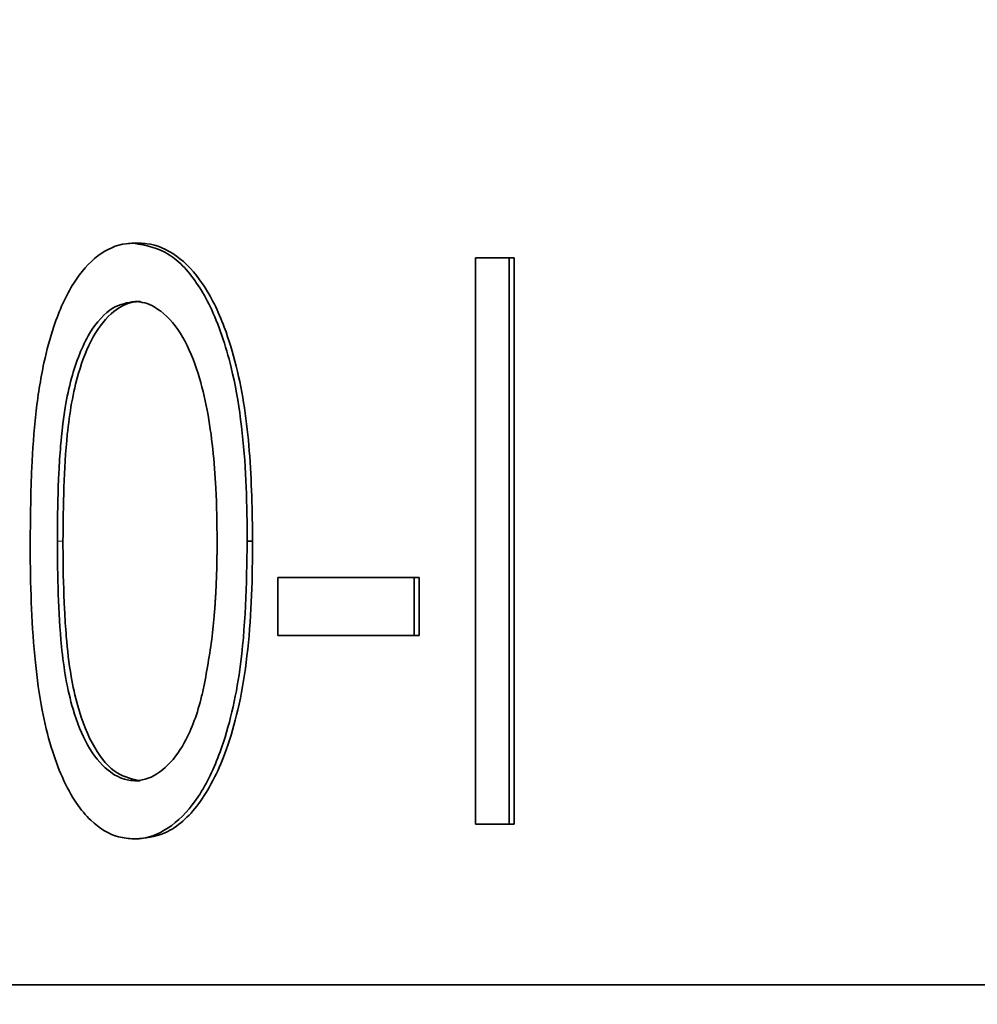
# Model space of a CAD drawing. Units: millimetres. Extents: x 2710 to 8794, y 3665 to 9854.
# Drawn here: x 4992 to 4999, y 7050 to 7058 of the extents above; entities that cross this region are included whole.
import ezdxf

# ---------------------------------------------------------------- set-up
doc = ezdxf.new("R2010")
doc.units = ezdxf.units.MM
pattern_1 = [(45, (1438.33, 2346.56), (-44.9013, 44.9013), []), (135, (1438.33, 2346.56), (-44.9013, -44.9013), [])]

msp = doc.modelspace()

# ---------------------------------------------------------------- hatches: boundary and pattern name
at = {"linetype": 'Continuous', "lineweight": 18}
h = msp.add_hatch(dxfattribs=at)
h.set_pattern_fill('ANSI37', scale=20, style=0)
h.set_pattern_definition(pattern_1)
edge = h.paths.add_edge_path(flags=0)
edge.add_line((4819.4619, 6194.7378), (4914.4619, 6194.7378))
edge.add_line((4914.4619, 6194.7378), (5064.4619, 6194.7378))
edge.add_line((5064.4619, 6194.7378), (5159.4619, 6194.7378))
edge.add_line((5159.4619, 6194.7378), (5309.4619, 6194.7378))
edge.add_line((5309.4619, 6194.7378), (5628.494, 6194.7378))
edge.add_arc((5628.494, 6200.7378), 6, 270, 293.8082)
edge.add_arc((5488.4184, 6518.2088), 353, 293.808197, 344.497326)
edge.add_spline(control_points=[(5828.5755, 6423.8577), (5836.2323, 6451.4622), (5843.088, 6479.2889), (5852.1527, 6521.292), (5854.9711, 6535.3369), (5858.8923, 6556.4611), (5860.1483, 6563.512), (5861.9555, 6574.1014), (5862.5451, 6577.6334), (5863.4103, 6582.9346), (5863.6955, 6584.7021), (5864.1184, 6587.3542), (5864.2586, 6588.2384), (5864.5374, 6590.007), (5864.6784, 6590.9072), (5864.8282, 6591.8688), (5864.8422, 6591.9587), (5864.8563, 6592.0492)], knot_values=[0, 0, 0, 0, 0.112427, 0.112427, 0.168641, 0.168641, 0.196748, 0.196748, 0.210801, 0.210801, 0.217828, 0.217828, 0.221341, 0.221341, 0.224855, 0.224855, 0.22523, 0.22523, 0.22523, 0.22523], weights=[0.553415, 0.553415, 0.553415, 0.553415, 0.553415, 0.553415, 0.553415, 0.553415, 0.553415, 0.553415, 0.553415, 0.553415, 0.553415, 0.553415, 0.553415, 0.553415, 0.553415, 0.553415], degree=3, periodic=0)
edge.add_line((5864.8563, 6592.0492), (5865.9429, 6599.538))
edge.add_arc((5871.8807, 6598.6765), 6, 94.58122, 171.7443, ccw=False)
edge.add_line((5871.4015, 6604.6573), (5874.2606, 6604.8864))
edge.add_arc((5873.4619, 6614.8545), 10, 274.58122, 439.47914)
edge.add_arc((5876.3834, 6630.5855), 6, 172.69257, 259.47914, ccw=False)
edge.add_spline(control_points=[(5870.4321, 6631.3486), (5870.5727, 6632.4452), (5870.7121, 6633.542), (5871.3657, 6638.7306), (5871.864, 6642.8246), (5873.3076, 6655.1123), (5874.2015, 6663.3122), (5876.6778, 6687.9326), (5878.0543, 6704.3737), (5881.3591, 6753.7524), (5882.4619, 6786.745), (5882.4619, 6852.7305), (5881.3591, 6885.7232), (5878.0543, 6935.1019), (5876.6778, 6951.543), (5874.2015, 6976.1634), (5873.3076, 6984.3632), (5871.864, 6996.651), (5871.3657, 7000.7449), (5870.7121, 7005.9336), (5870.5727, 7007.0304), (5870.4321, 7008.1269)], knot_values=[0, 0, 0, 0, 0.008377, 0.008377, 0.039627, 0.039627, 0.102127, 0.102127, 0.227127, 0.227127, 0.477127, 0.477127, 0.727127, 0.727127, 0.852127, 0.852127, 0.914627, 0.914627, 0.945877, 0.945877, 0.954255, 0.954255, 0.954255, 0.954255], weights=[0.553415, 0.553415, 0.553415, 0.553415, 0.553415, 0.553415, 0.553415, 0.553415, 0.553415, 0.553415, 0.553415, 0.553415, 0.553415, 0.553415, 0.553415, 0.553415, 0.553415, 0.553415, 0.553415, 0.553415, 0.553415, 0.553415], degree=3, periodic=0)
edge.add_arc((5876.3834, 7008.8901), 6, 100.52086, 187.30743, ccw=False)
edge.add_arc((5873.4619, 7024.6211), 10, 280.52086, 445.41878)
edge.add_line((5874.2606, 7034.5892), (5866.4232, 7035.2172))
edge.add_arc((5866.9024, 7041.198), 6, 214.46989, 265.41878, ccw=False)
edge.add_line((5861.9559, 7037.8022), (5827.3054, 7088.2757))
edge.add_arc((5832.2519, 7091.6716), 6, 160.19304, 214.46989, ccw=False)
edge.add_arc((5820.9619, 7095.7378), 6, 340.19304, 360)
edge.add_line((5826.9619, 7095.7378), (5826.9619, 7118.2378))
edge.add_line((5826.9619, 7118.2378), (5816.9619, 7118.2378))
edge.add_line((5816.9619, 7118.2378), (5816.9619, 7103.3426))
edge.add_line((5816.9619, 7103.3426), (5812.9875, 7109.1318))
edge.add_line((5812.9875, 7109.1318), (5766.8198, 7077.4373))
edge.add_line((5766.8198, 7077.4373), (5804.9866, 7021.8418))
edge.add_arc((4401.3369, 6819.7378), 1418.125, -15.5026742, 8.1934006, ccw=False)
edge.add_arc((5488.4184, 6518.2088), 290, 286.798808, 344.497326, ccw=False)
edge.add_arc((5329.4619, 7044.7378), 840, 270, 286.7988078, ccw=False)
edge.add_line((5329.4619, 6204.7378), (5309.4619, 6204.7378))
edge.add_line((5309.4619, 6204.7378), (5159.4619, 6204.7378))
edge.add_line((5159.4619, 6204.7378), (5064.4619, 6204.7378))
edge.add_line((5064.4619, 6204.7378), (4914.4619, 6204.7378))
edge.add_line((4914.4619, 6204.7378), (4819.4619, 6204.7378))
edge.add_line((4819.4619, 6204.7378), (4744.4619, 6204.7378))
edge.add_line((4744.4619, 6204.7378), (4744.4619, 6194.7378))
edge.add_line((4744.4619, 6194.7378), (4819.4619, 6194.7378))
h = msp.add_hatch(dxfattribs=at)
h.set_pattern_fill('ANSI37', scale=20, style=0)
h.set_pattern_definition(pattern_1)
edge = h.paths.add_edge_path(flags=0)
edge.add_line((4819.4619, 6194.7378), (4914.4619, 6194.7378))
edge.add_line((4914.4619, 6194.7378), (5064.4619, 6194.7378))
edge.add_line((5064.4619, 6194.7378), (5159.4619, 6194.7378))
edge.add_line((5159.4619, 6194.7378), (5309.4619, 6194.7378))
edge.add_line((5309.4619, 6194.7378), (5628.494, 6194.7378))
edge.add_arc((5628.494, 6200.7378), 6, 270, 293.8082)
edge.add_arc((5488.4184, 6518.2088), 353, 293.808197, 344.497326)
edge.add_spline(control_points=[(5828.5755, 6423.8577), (5836.2323, 6451.4622), (5843.088, 6479.2889), (5852.1527, 6521.292), (5854.9711, 6535.3369), (5858.8923, 6556.4611), (5860.1483, 6563.512), (5861.9555, 6574.1014), (5862.5451, 6577.6334), (5863.4103, 6582.9346), (5863.6955, 6584.7021), (5864.1184, 6587.3542), (5864.2586, 6588.2384), (5864.5374, 6590.007), (5864.6784, 6590.9072), (5864.8282, 6591.8688), (5864.8422, 6591.9587), (5864.8563, 6592.0492)], knot_values=[0, 0, 0, 0, 0.112427, 0.112427, 0.168641, 0.168641, 0.196748, 0.196748, 0.210801, 0.210801, 0.217828, 0.217828, 0.221341, 0.221341, 0.224855, 0.224855, 0.22523, 0.22523, 0.22523, 0.22523], weights=[0.553415, 0.553415, 0.553415, 0.553415, 0.553415, 0.553415, 0.553415, 0.553415, 0.553415, 0.553415, 0.553415, 0.553415, 0.553415, 0.553415, 0.553415, 0.553415, 0.553415, 0.553415], degree=3, periodic=0)
edge.add_line((5864.8563, 6592.0492), (5865.9429, 6599.538))
edge.add_arc((5871.8807, 6598.6765), 6, 94.58122, 171.7443, ccw=False)
edge.add_line((5871.4015, 6604.6573), (5874.2606, 6604.8864))
edge.add_arc((5873.4619, 6614.8545), 10, 274.58122, 439.47914)
edge.add_arc((5876.3834, 6630.5855), 6, 172.69257, 259.47914, ccw=False)
edge.add_spline(control_points=[(5870.4321, 6631.3486), (5870.5727, 6632.4452), (5870.7121, 6633.542), (5871.3657, 6638.7306), (5871.864, 6642.8246), (5873.3076, 6655.1123), (5874.2015, 6663.3122), (5876.6778, 6687.9326), (5878.0543, 6704.3737), (5881.3591, 6753.7524), (5882.4619, 6786.745), (5882.4619, 6852.7305), (5881.3591, 6885.7232), (5878.0543, 6935.1019), (5876.6778, 6951.543), (5874.2015, 6976.1634), (5873.3076, 6984.3632), (5871.864, 6996.651), (5871.3657, 7000.7449), (5870.7121, 7005.9336), (5870.5727, 7007.0304), (5870.4321, 7008.1269)], knot_values=[0, 0, 0, 0, 0.008377, 0.008377, 0.039627, 0.039627, 0.102127, 0.102127, 0.227127, 0.227127, 0.477127, 0.477127, 0.727127, 0.727127, 0.852127, 0.852127, 0.914627, 0.914627, 0.945877, 0.945877, 0.954255, 0.954255, 0.954255, 0.954255], weights=[0.553415, 0.553415, 0.553415, 0.553415, 0.553415, 0.553415, 0.553415, 0.553415, 0.553415, 0.553415, 0.553415, 0.553415, 0.553415, 0.553415, 0.553415, 0.553415, 0.553415, 0.553415, 0.553415, 0.553415, 0.553415, 0.553415], degree=3, periodic=0)
edge.add_arc((5876.3834, 7008.8901), 6, 100.52086, 187.30743, ccw=False)
edge.add_arc((5873.4619, 7024.6211), 10, 280.52086, 445.41878)
edge.add_line((5874.2606, 7034.5892), (5866.4232, 7035.2172))
edge.add_arc((5866.9024, 7041.198), 6, 214.46989, 265.41878, ccw=False)
edge.add_line((5861.9559, 7037.8022), (5827.3054, 7088.2757))
edge.add_arc((5832.2519, 7091.6716), 6, 160.19304, 214.46989, ccw=False)
edge.add_arc((5820.9619, 7095.7378), 6, 340.19304, 360)
edge.add_line((5826.9619, 7095.7378), (5826.9619, 7118.2378))
edge.add_line((5826.9619, 7118.2378), (5816.9619, 7118.2378))
edge.add_line((5816.9619, 7118.2378), (5816.9619, 7103.3426))
edge.add_line((5816.9619, 7103.3426), (5812.9875, 7109.1318))
edge.add_line((5812.9875, 7109.1318), (5766.8198, 7077.4373))
edge.add_line((5766.8198, 7077.4373), (5804.9866, 7021.8418))
edge.add_arc((4401.3369, 6819.7378), 1418.125, -15.5026742, 8.1934006, ccw=False)
edge.add_arc((5488.4184, 6518.2088), 290, 286.798808, 344.497326, ccw=False)
edge.add_arc((5329.4619, 7044.7378), 840, 270, 286.7988078, ccw=False)
edge.add_line((5329.4619, 6204.7378), (5309.4619, 6204.7378))
edge.add_line((5309.4619, 6204.7378), (5159.4619, 6204.7378))
edge.add_line((5159.4619, 6204.7378), (5064.4619, 6204.7378))
edge.add_line((5064.4619, 6204.7378), (4914.4619, 6204.7378))
edge.add_line((4914.4619, 6204.7378), (4819.4619, 6204.7378))
edge.add_line((4819.4619, 6204.7378), (4744.4619, 6204.7378))
edge.add_line((4744.4619, 6204.7378), (4744.4619, 6194.7378))
edge.add_line((4744.4619, 6194.7378), (4819.4619, 6194.7378))

# ---------------------------------------------------------------- linework, layer by layer
at = {"color": 7, "linetype": 'Continuous', "lineweight": 35}
for p, q in [((4992.7238, 7055.9797), (4992.6824, 7055.9797)), ((4992.7238, 7055.9797), (4992.6824, 7055.9797)), ((4995.2361, 7055.8711), (4995.2361, 7051.6378)), ((4995.2361, 7055.8711), (4995.4877, 7055.8711)), ((4995.2361, 7055.8711), (4995.2361, 7051.6378)), ((4995.2361, 7055.8711), (4995.4877, 7055.8711)), ((4995.4877, 7055.8711), (4995.5251, 7055.8711)), ((4995.4877, 7051.6378), (4995.4877, 7055.8711)), ((4995.4877, 7055.8711), (4995.5251, 7055.8711)), ((4995.4877, 7051.6378), (4995.4877, 7055.8711)), ((4995.5251, 7055.8711), (4995.5251, 7051.6378)), ((4995.5251, 7055.8711), (4995.5251, 7051.6378)), ((4992.7309, 7055.5455), (4992.6896, 7055.5455)), ((4992.7309, 7055.5455), (4992.6896, 7055.5455)), ((4993.5311, 7053.7528), (4993.5712, 7053.7528)), ((4993.5311, 7053.7528), (4993.5712, 7053.7528)), ((4993.7599, 7053.4831), (4993.7599, 7053.0489)), ((4993.7599, 7053.4831), (4994.7771, 7053.4831)), ((4993.7599, 7053.4831), (4993.7599, 7053.0489)), ((4993.7599, 7053.4831), (4994.7771, 7053.4831)), ((4994.7771, 7053.0489), (4994.7771, 7053.4831)), ((4994.7771, 7053.4831), (4994.8155, 7053.4831)), ((4994.7771, 7053.0489), (4994.7771, 7053.4831)), ((4994.7771, 7053.4831), (4994.8155, 7053.4831)), ((4994.8155, 7053.4831), (4994.8155, 7053.0489)), ((4994.8155, 7053.4831), (4994.8155, 7053.0489)), ((4993.7599, 7053.0489), (4994.7771, 7053.0489)), ((4993.7599, 7053.0489), (4994.7771, 7053.0489)), ((4994.7771, 7053.0489), (4994.8155, 7053.0489)), ((4994.7771, 7053.0489), (4994.8155, 7053.0489)), ((4992.7309, 7051.9634), (4992.6896, 7051.9634)), ((4992.7309, 7051.9634), (4992.6896, 7051.9634)), ((4995.2361, 7051.6378), (4995.4877, 7051.6378)), ((4995.2361, 7051.6378), (4995.4877, 7051.6378)), ((4995.4877, 7051.6378), (4995.5251, 7051.6378)), ((4995.4877, 7051.6378), (4995.5251, 7051.6378)), ((4992.6824, 7051.5292), (4992.7238, 7051.5292)), ((4992.6824, 7051.5292), (4992.7238, 7051.5292)), ((4986.6519, 7050.4378), (5056.6519, 7050.4378)), ((4986.6519, 7050.4378), (5056.6519, 7050.4378))]:
    msp.add_line(p, q, dxfattribs=at)
at = {"color": 8, "linetype": 'Continuous', "lineweight": 18}
msp.add_line((4992.1537, 7053.7545), (4992.1115, 7053.7545), dxfattribs=at)
msp.add_line((4992.1537, 7053.7545), (4992.1115, 7053.7545), dxfattribs=at)
at = {"color": 7, "linetype": 'Continuous', "lineweight": 35}
for points, knots in [([(4992.6824, 7055.9797), (4992.6635, 7055.979), (4992.5715, 7055.976), (4992.41, 7055.9039), (4992.2203, 7055.6904), (4992.0908, 7055.398), (4991.9995, 7055.0608), (4991.9457, 7054.7038), (4991.9138, 7054.255), (4991.9105, 7053.937), (4991.9085, 7053.7528)], [0, 0, 0, 0, 0.034093, 0.165661, 0.297043, 0.440165, 0.542465, 0.678204, 0.813557, 1, 1, 1, 1]), ([(4992.6824, 7055.9797), (4992.6635, 7055.979), (4992.5715, 7055.976), (4992.41, 7055.9039), (4992.2203, 7055.6904), (4992.0908, 7055.398), (4991.9995, 7055.0608), (4991.9457, 7054.7038), (4991.9138, 7054.255), (4991.9105, 7053.937), (4991.9085, 7053.7528)], [0, 0, 0, 0, 0.034093, 0.165661, 0.297043, 0.440165, 0.542465, 0.678204, 0.813557, 1, 1, 1, 1]), ([(4993.5311, 7053.7528), (4993.5308, 7053.7864), (4993.5295, 7053.9548), (4993.5188, 7054.3942), (4993.4512, 7054.9747), (4993.297, 7055.4361), (4993.1368, 7055.7218), (4992.946, 7055.9321), (4992.7724, 7055.9634), (4992.6824, 7055.9797)], [0, 0, 0, 0, 0.033893, 0.169531, 0.442955, 0.62014, 0.693407, 0.841193, 1, 1, 1, 1]), ([(4993.5311, 7053.7528), (4993.5308, 7053.7864), (4993.5295, 7053.9548), (4993.5188, 7054.3942), (4993.4512, 7054.9747), (4993.297, 7055.4361), (4993.1368, 7055.7218), (4992.946, 7055.9321), (4992.7724, 7055.9634), (4992.6824, 7055.9797)], [0, 0, 0, 0, 0.033893, 0.169531, 0.442955, 0.62014, 0.693407, 0.841193, 1, 1, 1, 1]), ([(4992.7238, 7055.9797), (4992.7427, 7055.979), (4992.8366, 7055.976), (4993.0058, 7055.9036), (4993.2098, 7055.6866), (4993.3557, 7055.3861), (4993.4532, 7055.0638), (4993.514, 7054.7511), (4993.5623, 7054.3134), (4993.5676, 7053.9784), (4993.5712, 7053.7528)], [0, 0, 0, 0, 0.0338684, 0.1674118, 0.3008028, 0.4435104, 0.5535654, 0.6635559, 0.7733734, 1, 1, 1, 1]), ([(4992.7238, 7055.9797), (4992.7427, 7055.979), (4992.8366, 7055.976), (4993.0058, 7055.9036), (4993.2098, 7055.6866), (4993.3557, 7055.3861), (4993.4532, 7055.0638), (4993.514, 7054.7511), (4993.5623, 7054.3134), (4993.5676, 7053.9784), (4993.5712, 7053.7528)], [0, 0, 0, 0, 0.0338684, 0.1674118, 0.3008028, 0.4435104, 0.5535654, 0.6635559, 0.7733734, 1, 1, 1, 1]), ([(4992.1115, 7053.7545), (4992.1116, 7053.7885), (4992.1118, 7053.9586), (4992.1182, 7054.1967), (4992.1366, 7054.4968), (4992.1635, 7054.7367), (4992.2265, 7055.0305), (4992.3363, 7055.3132), (4992.5107, 7055.5127), (4992.635, 7055.5355), (4992.6896, 7055.5455)], [0, 0, 0, 0, 0.043952, 0.219905, 0.307837, 0.434342, 0.535281, 0.714679, 0.874643, 1, 1, 1, 1]), ([(4992.1115, 7053.7545), (4992.1116, 7053.7885), (4992.1118, 7053.9586), (4992.1182, 7054.1967), (4992.1366, 7054.4968), (4992.1635, 7054.7367), (4992.2265, 7055.0305), (4992.3363, 7055.3132), (4992.5107, 7055.5127), (4992.635, 7055.5355), (4992.6896, 7055.5455)], [0, 0, 0, 0, 0.043952, 0.219905, 0.307837, 0.434342, 0.535281, 0.714679, 0.874643, 1, 1, 1, 1]), ([(4992.7309, 7055.5455), (4992.7118, 7055.5438), (4992.6443, 7055.5377), (4992.5163, 7055.4731), (4992.3711, 7055.2934), (4992.2732, 7055.0394), (4992.2148, 7054.7881), (4992.1774, 7054.5014), (4992.1572, 7054.1552), (4992.1549, 7053.8885), (4992.1537, 7053.7545)], [0, 0, 0, 0, 0.04395, 0.155178, 0.303367, 0.446836, 0.551123, 0.65532, 0.826775, 1, 1, 1, 1]), ([(4992.7309, 7055.5455), (4992.7118, 7055.5438), (4992.6443, 7055.5377), (4992.5163, 7055.4731), (4992.3711, 7055.2934), (4992.2732, 7055.0394), (4992.2148, 7054.7881), (4992.1774, 7054.5014), (4992.1572, 7054.1552), (4992.1549, 7053.8885), (4992.1537, 7053.7545)], [0, 0, 0, 0, 0.04395, 0.155178, 0.303367, 0.446836, 0.551123, 0.65532, 0.826775, 1, 1, 1, 1]), ([(4992.6896, 7055.5455), (4992.7086, 7055.5438), (4992.775, 7055.5378), (4992.9047, 7055.4727), (4993.0568, 7055.294), (4993.1665, 7055.0215), (4993.2351, 7054.7339), (4993.2765, 7054.4449), (4993.3012, 7054.1174), (4993.304, 7053.8865), (4993.3057, 7053.7545)], [0, 0, 0, 0, 0.043523, 0.152358, 0.301752, 0.445995, 0.573998, 0.701766, 0.829379, 1, 1, 1, 1]), ([(4992.6896, 7055.5455), (4992.7086, 7055.5438), (4992.775, 7055.5378), (4992.9047, 7055.4727), (4993.0568, 7055.294), (4993.1665, 7055.0215), (4993.2351, 7054.7339), (4993.2765, 7054.4449), (4993.3012, 7054.1174), (4993.304, 7053.8865), (4993.3057, 7053.7545)], [0, 0, 0, 0, 0.043523, 0.152358, 0.301752, 0.445995, 0.573998, 0.701766, 0.829379, 1, 1, 1, 1]), ([(4991.9085, 7053.7528), (4991.9086, 7053.7191), (4991.9093, 7053.5507), (4991.9156, 7053.2474), (4991.9418, 7052.8575), (4991.9895, 7052.5081), (4992.0793, 7052.1384), (4992.2036, 7051.8462), (4992.3844, 7051.6335), (4992.5329, 7051.5403), (4992.6446, 7051.532), (4992.6824, 7051.5292)], [0, 0, 0, 0, 0.034139, 0.170765, 0.307487, 0.432202, 0.534579, 0.718633, 0.798395, 0.93179, 1, 1, 1, 1]), ([(4991.9085, 7053.7528), (4991.9086, 7053.7191), (4991.9093, 7053.5507), (4991.9156, 7053.2474), (4991.9418, 7052.8575), (4991.9895, 7052.5081), (4992.0793, 7052.1384), (4992.2036, 7051.8462), (4992.3844, 7051.6335), (4992.5329, 7051.5403), (4992.6446, 7051.532), (4992.6824, 7051.5292)], [0, 0, 0, 0, 0.034139, 0.170765, 0.307487, 0.432202, 0.534579, 0.718633, 0.798395, 0.93179, 1, 1, 1, 1]), ([(4992.6896, 7051.9634), (4992.6705, 7051.9651), (4992.6019, 7051.971), (4992.4747, 7052.038), (4992.3299, 7052.2162), (4992.2309, 7052.4685), (4992.1721, 7052.7241), (4992.1348, 7053.0134), (4992.1152, 7053.3585), (4992.1127, 7053.6221), (4992.1115, 7053.7545)], [0, 0, 0, 0, 0.04394, 0.157528, 0.302292, 0.445921, 0.552733, 0.659446, 0.828942, 1, 1, 1, 1]), ([(4992.6896, 7051.9634), (4992.6705, 7051.9651), (4992.6019, 7051.971), (4992.4747, 7052.038), (4992.3299, 7052.2162), (4992.2309, 7052.4685), (4992.1721, 7052.7241), (4992.1348, 7053.0134), (4992.1152, 7053.3585), (4992.1127, 7053.6221), (4992.1115, 7053.7545)], [0, 0, 0, 0, 0.04394, 0.157528, 0.302292, 0.445921, 0.552733, 0.659446, 0.828942, 1, 1, 1, 1]), ([(4992.1537, 7053.7545), (4992.1537, 7053.7205), (4992.154, 7053.5504), (4992.16, 7053.3121), (4992.1791, 7053.0079), (4992.2069, 7052.7629), (4992.2702, 7052.4734), (4992.377, 7052.2023), (4992.5465, 7052.0018), (4992.6725, 7051.9756), (4992.7309, 7051.9634)], [0, 0, 0, 0, 0.043982, 0.220053, 0.308064, 0.440159, 0.542355, 0.710199, 0.865762, 1, 1, 1, 1]), ([(4992.1537, 7053.7545), (4992.1537, 7053.7205), (4992.154, 7053.5504), (4992.16, 7053.3121), (4992.1791, 7053.0079), (4992.2069, 7052.7629), (4992.2702, 7052.4734), (4992.377, 7052.2023), (4992.5465, 7052.0018), (4992.6725, 7051.9756), (4992.7309, 7051.9634)], [0, 0, 0, 0, 0.043982, 0.220053, 0.308064, 0.440159, 0.542355, 0.710199, 0.865762, 1, 1, 1, 1]), ([(4992.6824, 7051.5292), (4992.7014, 7051.5299), (4992.7974, 7051.5329), (4992.9708, 7051.6101), (4993.1785, 7051.8357), (4993.3658, 7052.2321), (4993.5148, 7052.8852), (4993.5251, 7053.4302), (4993.5311, 7053.7528)], [0, 0, 0, 0, 0.033933, 0.17158, 0.30909, 0.45389, 0.67684, 1, 1, 1, 1]), ([(4992.6824, 7051.5292), (4992.7014, 7051.5299), (4992.7974, 7051.5329), (4992.9708, 7051.6101), (4993.1785, 7051.8357), (4993.3658, 7052.2321), (4993.5148, 7052.8852), (4993.5251, 7053.4302), (4993.5311, 7053.7528)], [0, 0, 0, 0, 0.033933, 0.17158, 0.30909, 0.45389, 0.67684, 1, 1, 1, 1]), ([(4993.5712, 7053.7528), (4993.571, 7053.7191), (4993.5696, 7053.5507), (4993.5621, 7053.2474), (4993.5291, 7052.8577), (4993.4688, 7052.501), (4993.3641, 7052.1377), (4993.1969, 7051.7934), (4992.9585, 7051.5639), (4992.7955, 7051.5398), (4992.7238, 7051.5292)], [0, 0, 0, 0, 0.0339193, 0.1696621, 0.3055431, 0.4295975, 0.5416915, 0.7106804, 0.8726813, 1, 1, 1, 1]), ([(4993.5712, 7053.7528), (4993.571, 7053.7191), (4993.5696, 7053.5507), (4993.5621, 7053.2474), (4993.5291, 7052.8577), (4993.4688, 7052.501), (4993.3641, 7052.1377), (4993.1969, 7051.7934), (4992.9585, 7051.5639), (4992.7955, 7051.5398), (4992.7238, 7051.5292)], [0, 0, 0, 0, 0.0339193, 0.1696621, 0.3055431, 0.4295975, 0.5416915, 0.7106804, 0.8726813, 1, 1, 1, 1]), ([(4993.3057, 7053.7545), (4993.3057, 7053.7503), (4993.3056, 7053.742), (4993.3055, 7053.7295), (4993.3054, 7053.717), (4993.3053, 7053.7065), (4993.3052, 7053.6961), (4993.3052, 7053.6878), (4993.3051, 7053.6774), (4993.305, 7053.669), (4993.3048, 7053.6586), (4993.3047, 7053.6503), (4993.3046, 7053.6399), (4993.3045, 7053.6316), (4993.3043, 7053.6232), (4993.3042, 7053.6149), (4993.3038, 7053.592), (4993.3033, 7053.567), (4993.3028, 7053.5441), (4993.3025, 7053.5358), (4993.3024, 7053.5295), (4993.3021, 7053.5212), (4993.3019, 7053.5129), (4993.3016, 7053.5046), (4993.3014, 7053.4983), (4993.3011, 7053.49), (4993.3002, 7053.4671), (4993.2987, 7053.4297), (4993.2967, 7053.3882), (4993.2951, 7053.3592), (4993.2941, 7053.3426), (4993.2935, 7053.3322), (4993.293, 7053.3239), (4993.2925, 7053.3156), (4993.292, 7053.3073), (4993.2914, 7053.2991), (4993.2909, 7053.2908), (4993.2904, 7053.2825), (4993.2898, 7053.2742), (4993.2894, 7053.268), (4993.2888, 7053.2597), (4993.2882, 7053.2515), (4993.2876, 7053.2432), (4993.2869, 7053.2349), (4993.2863, 7053.2267), (4993.2852, 7053.2122), (4993.2817, 7053.1689), (4993.265, 7052.9897), (4993.2354, 7052.824), (4993.2116, 7052.6902)], [0, 0, 0, 0, 0.011562, 0.023123, 0.034685, 0.046246, 0.052027, 0.063589, 0.069369, 0.080931, 0.086712, 0.098273, 0.104054, 0.115616, 0.121396, 0.127177, 0.138739, 0.184985, 0.196547, 0.202328, 0.208108, 0.213889, 0.225451, 0.231231, 0.237012, 0.242793, 0.254355, 0.300601, 0.346848, 0.369972, 0.381533, 0.393095, 0.398875, 0.404656, 0.416218, 0.421998, 0.427779, 0.439341, 0.445122, 0.450902, 0.456683, 0.468245, 0.474025, 0.479806, 0.491368, 0.497148, 0.520272, 0.61278, 1, 1, 1, 1]), ([(4993.3057, 7053.7545), (4993.3057, 7053.7503), (4993.3056, 7053.742), (4993.3055, 7053.7295), (4993.3054, 7053.717), (4993.3053, 7053.7065), (4993.3052, 7053.6961), (4993.3052, 7053.6878), (4993.3051, 7053.6774), (4993.305, 7053.669), (4993.3048, 7053.6586), (4993.3047, 7053.6503), (4993.3046, 7053.6399), (4993.3045, 7053.6316), (4993.3043, 7053.6232), (4993.3042, 7053.6149), (4993.3038, 7053.592), (4993.3033, 7053.567), (4993.3028, 7053.5441), (4993.3025, 7053.5358), (4993.3024, 7053.5295), (4993.3021, 7053.5212), (4993.3019, 7053.5129), (4993.3016, 7053.5046), (4993.3014, 7053.4983), (4993.3011, 7053.49), (4993.3002, 7053.4671), (4993.2987, 7053.4297), (4993.2967, 7053.3882), (4993.2951, 7053.3592), (4993.2941, 7053.3426), (4993.2935, 7053.3322), (4993.293, 7053.3239), (4993.2925, 7053.3156), (4993.292, 7053.3073), (4993.2914, 7053.2991), (4993.2909, 7053.2908), (4993.2904, 7053.2825), (4993.2898, 7053.2742), (4993.2894, 7053.268), (4993.2888, 7053.2597), (4993.2882, 7053.2515), (4993.2876, 7053.2432), (4993.2869, 7053.2349), (4993.2863, 7053.2267), (4993.2852, 7053.2122), (4993.2817, 7053.1689), (4993.265, 7052.9897), (4993.2354, 7052.824), (4993.2116, 7052.6902)], [0, 0, 0, 0, 0.011562, 0.023123, 0.034685, 0.046246, 0.052027, 0.063589, 0.069369, 0.080931, 0.086712, 0.098273, 0.104054, 0.115616, 0.121396, 0.127177, 0.138739, 0.184985, 0.196547, 0.202328, 0.208108, 0.213889, 0.225451, 0.231231, 0.237012, 0.242793, 0.254355, 0.300601, 0.346848, 0.369972, 0.381533, 0.393095, 0.398875, 0.404656, 0.416218, 0.421998, 0.427779, 0.439341, 0.445122, 0.450902, 0.456683, 0.468245, 0.474025, 0.479806, 0.491368, 0.497148, 0.520272, 0.61278, 1, 1, 1, 1]), ([(4993.2116, 7052.6902), (4993.2046, 7052.6584), (4993.1698, 7052.4993), (4993.0847, 7052.2572), (4992.9221, 7052.0474), (4992.7867, 7051.9699), (4992.7086, 7051.9647), (4992.6896, 7051.9634)], [0, 0, 0, 0, 0.08224, 0.411036, 0.664813, 0.91873, 1, 1, 1, 1]), ([(4993.2116, 7052.6902), (4993.2046, 7052.6584), (4993.1698, 7052.4993), (4993.0847, 7052.2572), (4992.9221, 7052.0474), (4992.7867, 7051.9699), (4992.7086, 7051.9647), (4992.6896, 7051.9634)], [0, 0, 0, 0, 0.08224, 0.411036, 0.664813, 0.91873, 1, 1, 1, 1])]:
    msp.add_open_spline(points, degree=3, knots=knots, dxfattribs=at)

doc.saveas('drawing.dxf')
